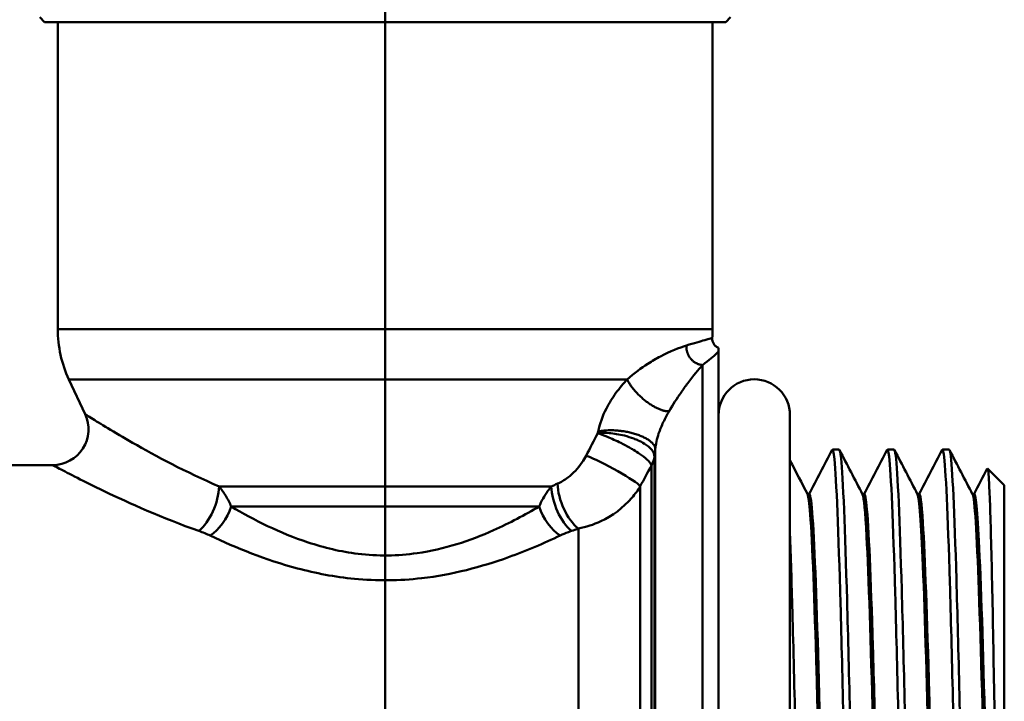
# Model space of a CAD drawing. Extents: x 546 to 1355, y -39 to 416.
# Drawn here: x 1310 to 1351, y 84 to 113 of the extents above; entities that cross this region are included whole.
import ezdxf

# ---------------------------------------------------------------- set-up
doc = ezdxf.new("R2010")
doc.units = 0
doc.layers.add('AM_0', color=7, linetype='CONTINUOUS', lineweight=50)

# ---------------------------------------------------------------- blocks, each defined once
blk = doc.blocks.new('3204-06-00')
at = {"layer": 'AM_0'}
for p, q in [((139.913, 0), (139.913, 106.467)), ((125.613, 34.5), (125.413, 34.7)), ((154.213, 34.5), (125.613, 34.5)), ((126.163, 34.5), (153.663, 34.5)), ((126.163, 34.5), (153.663, 34.5)), ((126.163, 21.608), (126.163, 34.5)), ((153.663, 21.608), (153.663, 34.5)), ((154.213, 34.5), (154.413, 34.7)), ((153.663, 21.608), (126.163, 21.608)), ((153.913, 20.668), (153.913, -20.8)), ((153.246, -20.778), (153.246, 20.098)), ((150.081, 19.495), (126.632, 19.495)), ((127.313, 18.034), (126.632, 19.495)), ((156.913, -18), (156.913, 18)), ((151.254, -18.564), (151.254, 16.58)), ((158.978, 16.55), (158.697, 16.55)), ((161.287, 16.55), (161.006, 16.55)), ((163.596, 16.55), (163.315, 16.55)), ((151.223, 16.238), (151.223, -18.196)), ((116.873, 15.9), (125.954, 15.9)), ((151.093, -17.792), (151.093, 15.878)), ((165.913, 15.05), (165.21, 15.754)), ((146.887, 15.004), (132.939, 15.004)), ((150.626, -16.29), (150.626, 15.011)), ((165.913, 15.05), (165.913, -14.653)), ((146.378, 14.159), (133.448, 14.159)), ((148.028, -13.436), (148.028, 13.237))]:
    blk.add_line(p, q, dxfattribs=at)
for centre, radius, start, end in [((131.163, 21.608), 5, 180, 205), ((148.663, 21.608), 5, 355.6618, 0), ((155.413, 18), 1.5, 0, 180), ((125.954, 17.4), 1.5, 270, 25)]:
    blk.add_arc(centre, radius, start, end, dxfattribs=at)
for centre, major_axis, ratio, start_param, end_param in [((149.327, 15.658), (1.323, -0.706), 0.106069, 0.257097, 2.451932), ((150.227, 16.335), (1, -0.021), 0.791266, 5.74885, 6.213615), ((150.227, 16.314), (1, 0), 0.872015, 5.759586, 6.195919), ((132.092, 14.371), (0.541, 1.399), 0.467205, 3.83311, 5.353361), ((147.735, 14.371), (-0.541, 1.399), 0.467205, 0.929824, 2.450075), ((148.028, 14.486), (0.555, -1.393), 0.486149, 4.058011, 5.596506), ((132.567, 14.159), (0.691, 1.331), 0.54192, 3.905256, 4.986493), ((147.26, 14.159), (-0.691, 1.331), 0.54192, 1.296693, 2.37793)]:
    blk.add_ellipse(centre, major_axis=major_axis, ratio=ratio, start_param=start_param, end_param=end_param, dxfattribs=at)
for points, knots in [([(153.649, 21.23), (153.649, 21.23), (153.649, 21.23), (153.649, 21.23), (153.541, 21.205), (153.149, 21.097), (152.891, 21.021), (152.564, 20.921), (152.564, 20.921), (152.564, 20.921), (152.564, 20.921)], [1.5132411, 1.5132411, 1.5132411, 1.5132411, 1.5132656, 1.5132656, 1.8158977, 1.8158977, 2.0778857, 2.0778857, 2.0778857, 2.0778965, 2.0778965, 2.0778965, 2.0778965]), ([(153.649, 21.23), (153.646, 21.187), (153.65, 21.143), (153.671, 21.061), (153.688, 21.021), (153.734, 20.949), (153.763, 20.916), (153.831, 20.861), (153.871, 20.838), (153.913, 20.823)], [0, 0, 0, 0, 0.01290101, 0.01290101, 0.0256409, 0.0256409, 0.03838655, 0.03838655, 0.0519093, 0.0519093, 0.0519093, 0.0519093]), ([(152.564, 20.921), (152.259, 20.828), (151.891, 20.687), (151.302, 20.374), (151.126, 20.272), (150.666, 19.975), (150.371, 19.758), (150.081, 19.496), (150.081, 19.496), (150.081, 19.496), (150.081, 19.495)], [2.0778965, 2.0778965, 2.0778965, 2.0778965, 2.3228512, 2.3228512, 2.4202987, 2.4202987, 2.5678058, 2.5678058, 2.5678058, 2.5678856, 2.5678856, 2.5678856, 2.5678856]), ([(153.913, 20.668), (153.913, 20.704), (153.913, 20.737), (153.913, 20.786), (153.913, 20.803), (153.913, 20.819), (153.913, 20.822), (153.913, 20.823), (153.913, 20.823), (153.913, 20.823)], [-0.4732469, -0.4732469, -0.4732469, -0.4732469, -0.376704, -0.376704, -0.2921423, -0.2921423, -0.2465268, -0.2465268, -0.2368256, -0.2368256, -0.2368256, -0.2368256]), ([(153.246, 20.098), (153.246, 20.098), (153.246, 20.098), (153.246, 20.098), (153.51, 20.304), (153.702, 20.472), (153.862, 20.619), (153.889, 20.645), (153.913, 20.668)], [-2.0778965, -2.0778965, -2.0778965, -2.0778965, -2.0778857, -2.0778857, -2.0778857, -1.8158977, -1.8158977, -1.7531795, -1.7531795, -1.7531795, -1.7531795]), ([(151.838, 18.163), (151.838, 18.163), (151.838, 18.163), (151.838, 18.163), (152.002, 18.442), (152.167, 18.697), (152.425, 19.074), (152.524, 19.212), (152.856, 19.657), (153.066, 19.906), (153.246, 20.098)], [-2.5678856, -2.5678856, -2.5678856, -2.5678856, -2.5678058, -2.5678058, -2.5678058, -2.4202987, -2.4202987, -2.3228512, -2.3228512, -2.0778965, -2.0778965, -2.0778965, -2.0778965]), ([(150.081, 19.495), (149.915, 19.322), (149.754, 19.132), (149.456, 18.721), (149.319, 18.5), (149.04, 17.956), (148.918, 17.622), (148.853, 17.303)], [2.5678856, 2.5678856, 2.5678856, 2.5678856, 2.6458434, 2.6458434, 2.7237939, 2.7237939, 2.8312471, 2.8312471, 2.8312471, 2.8312471]), ([(132.939, 15.004), (131.541, 15.603), (130.289, 16.275), (128.518, 17.287), (127.907, 17.664), (127.405, 17.976), (127.317, 18.031), (127.317, 18.031)], [0, 0, 0, 0, 0.562682, 0.562682, 1.013325, 1.013325, 1.257448, 1.257448, 1.257448, 1.257448]), ([(151.254, 16.58), (151.272, 16.777), (151.323, 16.999), (151.452, 17.382), (151.519, 17.545), (151.669, 17.862), (151.751, 18.015), (151.838, 18.163)], [-2.8312471, -2.8312471, -2.8312471, -2.8312471, -2.7237939, -2.7237939, -2.6458434, -2.6458434, -2.5678856, -2.5678856, -2.5678856, -2.5678856]), ([(151.223, 16.259), (151.223, 16.354), (151.181, 16.453), (151.029, 16.635), (150.926, 16.719), (150.72, 16.846), (150.633, 16.892), (150.479, 16.961), (150.417, 16.987), (150.227, 17.059), (150.094, 17.1), (149.741, 17.189), (149.521, 17.225), (149.14, 17.255), (148.977, 17.253), (148.839, 17.236)], [0, 0, 0, 0, 0.0193343, 0.0193343, 0.0367624, 0.0367624, 0.047655, 0.047655, 0.0544628, 0.0544628, 0.0680785, 0.0680785, 0.0898636, 0.0898636, 0.1089256, 0.1089256, 0.1089256, 0.1089256]), ([(148.839, 17.236), (148.953, 17.2), (149.092, 17.149), (149.421, 17.013), (149.615, 16.924), (149.933, 16.765), (150.054, 16.701), (150.23, 16.602), (150.288, 16.569), (150.433, 16.482), (150.517, 16.429), (150.718, 16.293), (150.824, 16.212), (150.994, 16.054), (151.053, 15.979), (151.079, 15.914)], [-0.1089256, -0.1089256, -0.1089256, -0.1089256, -0.0898636, -0.0898636, -0.0680785, -0.0680785, -0.0544628, -0.0544628, -0.047655, -0.047655, -0.0367624, -0.0367624, -0.0193343, -0.0193343, 0, 0, 0, 0]), ([(158.681, 16.526), (158.714, 16.591), (158.746, 16.465), (158.779, 16.141), (158.864, 15.295), (158.949, 13.106), (159.034, 10.066), (159.119, 7.026), (159.204, 3.158), (159.289, -0.669), (159.374, -4.495), (159.459, -8.252), (159.544, -11.094), (159.629, -13.936), (159.714, -15.842), (159.799, -16.384), (159.817, -16.494), (159.834, -16.548), (159.852, -16.546)], [-27.880632, -27.880632, -27.880632, -27.880632, -27.615248, -27.615248, -27.615248, -26.92102, -26.92102, -26.92102, -26.226793, -26.226793, -26.226793, -25.532566, -25.532566, -25.532566, -24.838339, -24.838339, -24.838339, -24.696409, -24.696409, -24.696409, -24.696409]), ([(160.148, -16.529), (160.124, -16.577), (160.1, -16.521), (160.076, -16.357), (159.991, -15.775), (159.906, -13.83), (159.821, -10.961), (159.736, -8.091), (159.651, -4.318), (159.566, -0.49), (159.481, 3.338), (159.396, 7.193), (159.311, 10.207), (159.226, 13.222), (159.141, 15.374), (159.056, 16.18), (159.03, 16.426), (159.004, 16.546), (158.978, 16.543)], [18.370593, 18.370593, 18.370593, 18.370593, 18.565944, 18.565944, 18.565944, 19.260171, 19.260171, 19.260171, 19.954398, 19.954398, 19.954398, 20.648626, 20.648626, 20.648626, 21.342853, 21.342853, 21.342853, 21.554816, 21.554816, 21.554816, 21.554816]), ([(160.99, 16.527), (161.019, 16.584), (161.047, 16.496), (161.075, 16.26), (161.16, 15.545), (161.245, 13.478), (161.33, 10.521), (161.415, 7.565), (161.5, 3.743), (161.585, -0.087), (161.67, -3.917), (161.755, -7.725), (161.84, -10.655), (161.925, -13.586), (162.011, -15.617), (162.096, -16.291), (162.117, -16.463), (162.139, -16.547), (162.161, -16.544)], [-21.597447, -21.597447, -21.597447, -21.597447, -21.367203, -21.367203, -21.367203, -20.672976, -20.672976, -20.672976, -19.978749, -19.978749, -19.978749, -19.284522, -19.284522, -19.284522, -18.590294, -18.590294, -18.590294, -18.413224, -18.413224, -18.413224, -18.413224]), ([(162.457, -16.527), (162.429, -16.584), (162.401, -16.496), (162.372, -16.259), (162.287, -15.544), (162.202, -13.475), (162.117, -10.518), (162.032, -7.561), (161.947, -3.738), (161.862, 0.091), (161.777, 3.921), (161.692, 7.729), (161.607, 10.659), (161.522, 13.588), (161.437, 15.618), (161.352, 16.292), (161.33, 16.464), (161.309, 16.547), (161.287, 16.544)], [12.087408, 12.087408, 12.087408, 12.087408, 12.3179, 12.3179, 12.3179, 13.012127, 13.012127, 13.012127, 13.706354, 13.706354, 13.706354, 14.400581, 14.400581, 14.400581, 15.094808, 15.094808, 15.094808, 15.271631, 15.271631, 15.271631, 15.271631]), ([(163.3, 16.529), (163.323, 16.577), (163.347, 16.521), (163.371, 16.358), (163.456, 15.776), (163.541, 13.833), (163.626, 10.964), (163.711, 8.095), (163.796, 4.322), (163.881, 0.494), (163.967, -3.334), (164.052, -7.189), (164.137, -10.204), (164.222, -13.219), (164.307, -15.372), (164.392, -16.179), (164.399, -16.247), (164.406, -16.306), (164.413, -16.356)], [-15.314262, -15.314262, -15.314262, -15.314262, -15.119159, -15.119159, -15.119159, -14.424931, -14.424931, -14.424931, -13.730704, -13.730704, -13.730704, -13.036477, -13.036477, -13.036477, -12.34225, -12.34225, -12.34225, -12.283369, -12.283369, -12.283369, -12.283369]), ([(164.413, -10.063), (164.328, -7.022), (164.243, -3.154), (164.158, 0.673), (164.073, 4.499), (163.988, 8.255), (163.903, 11.097), (163.818, 13.938), (163.733, 15.843), (163.648, 16.384), (163.631, 16.495), (163.613, 16.548), (163.596, 16.546)], [6.764082, 6.764082, 6.764082, 6.764082, 7.458309, 7.458309, 7.458309, 8.152537, 8.152537, 8.152537, 8.846764, 8.846764, 8.846764, 8.988446, 8.988446, 8.988446, 8.988446]), ([(148.354, 16.292), (148.304, 16.196), (148.248, 16.103), (148.013, 15.759), (147.802, 15.543), (147.441, 15.27), (147.298, 15.184), (147.153, 15.12)], [0, 0, 0, 0, 0.0328682, 0.0328682, 0.1277458, 0.1277458, 0.1870444, 0.1870444, 0.1870444, 0.1870444]), ([(125.958, 15.897), (125.958, 15.897), (126.053, 15.847), (126.594, 15.562), (127.252, 15.217), (129.177, 14.293), (130.545, 13.678), (132.092, 13.132)], [-1.257448, -1.257448, -1.257448, -1.257448, -1.013325, -1.013325, -0.562682, -0.562682, 0, 0, 0, 0]), ([(165.199, 15.749), (165.219, 15.788), (165.24, 15.658), (165.292, 14.905), (165.323, 14.068), (165.386, 11.725), (165.417, 10.245), (165.48, 6.837), (165.511, 4.944), (165.574, 0.991), (165.605, -1.03), (165.668, -4.932), (165.699, -6.777), (165.761, -9.999), (165.792, -11.361), (165.853, -13.493), (165.883, -14.248), (165.913, -14.653)], [5.271746, 5.271746, 5.271746, 5.271746, 5.673633, 5.673633, 6.286036, 6.286036, 6.894836, 6.894836, 7.500035, 7.500035, 8.101631, 8.101631, 8.699623, 8.699623, 9.275921, 9.275921, 9.848827, 9.848827, 9.848827, 9.848827]), ([(133.448, 14.159), (133.382, 14.315), (133.306, 14.461), (133.136, 14.743), (133.042, 14.876), (132.939, 15.004)], [0, 0, 0, 0, 0.03008938, 0.03008938, 0.06017877, 0.06017877, 0.06017877, 0.06017877]), ([(146.887, 15.004), (146.834, 14.938), (146.783, 14.869), (146.596, 14.601), (146.476, 14.389), (146.378, 14.159)], [-0.06018429, -0.06018429, -0.06018429, -0.06018429, -0.04446773, -0.04446773, 0, 0, 0, 0]), ([(148.028, 13.237), (148.349, 13.295), (148.664, 13.397), (149.451, 13.766), (149.906, 14.096), (150.406, 14.678), (150.524, 14.839), (150.626, 15.011)], [-0.1870444, -0.1870444, -0.1870444, -0.1870444, -0.1277458, -0.1277458, -0.0328682, -0.0328682, 0, 0, 0, 0]), ([(158.811, -14.67), (158.725, -14.833), (158.639, -13.752), (158.553, -11.67), (158.466, -9.544), (158.378, -6.391), (158.29, -2.961), (158.203, 0.468), (158.115, 4.146), (158.028, 7.199), (157.94, 10.251), (157.852, 12.651), (157.765, 13.83), (157.728, 14.317), (157.692, 14.593), (157.656, 14.661)], [24.648378, 24.648378, 24.648378, 24.648378, 25.348915, 25.348915, 25.348915, 26.064182, 26.064182, 26.064182, 26.779448, 26.779448, 26.779448, 27.494715, 27.494715, 27.494715, 27.789971, 27.789971, 27.789971, 27.789971]), ([(158.864, -14.667), (158.848, -14.638), (158.832, -14.567), (158.816, -14.453), (158.728, -13.831), (158.641, -11.93), (158.553, -9.2), (158.466, -6.47), (158.378, -2.936), (158.29, 0.563), (158.203, 4.062), (158.115, 7.496), (158.028, 10.05), (157.94, 12.603), (157.852, 14.254), (157.765, 14.611), (157.746, 14.685), (157.728, 14.703), (157.71, 14.666)], [24.74444, 24.74444, 24.74444, 24.74444, 24.87501, 24.87501, 24.87501, 25.590276, 25.590276, 25.590276, 26.305543, 26.305543, 26.305543, 27.02081, 27.02081, 27.02081, 27.736076, 27.736076, 27.736076, 27.886032, 27.886032, 27.886032, 27.886032]), ([(161.12, -14.665), (161.053, -14.786), (160.986, -14.179), (160.919, -12.901), (160.831, -11.227), (160.744, -8.416), (160.656, -5.136), (160.569, -1.855), (160.481, 1.867), (160.393, 5.147), (160.306, 8.426), (160.218, 11.235), (160.13, 12.907), (160.075, 13.957), (160.02, 14.552), (159.965, 14.661)], [18.365193, 18.365193, 18.365193, 18.365193, 18.911515, 18.911515, 18.911515, 19.626782, 19.626782, 19.626782, 20.342048, 20.342048, 20.342048, 21.057315, 21.057315, 21.057315, 21.506786, 21.506786, 21.506786, 21.506786]), ([(161.173, -14.67), (161.088, -14.504), (161.004, -13.132), (160.919, -10.849), (160.831, -8.489), (160.744, -5.176), (160.656, -1.698), (160.569, 1.78), (160.481, 5.394), (160.393, 8.285), (160.306, 11.177), (160.218, 13.321), (160.13, 14.208), (160.093, 14.585), (160.056, 14.734), (160.019, 14.661)], [18.461254, 18.461254, 18.461254, 18.461254, 19.152876, 19.152876, 19.152876, 19.868143, 19.868143, 19.868143, 20.58341, 20.58341, 20.58341, 21.298676, 21.298676, 21.298676, 21.602847, 21.602847, 21.602847, 21.602847]), ([(163.429, -14.66), (163.381, -14.751), (163.333, -14.474), (163.285, -13.826), (163.197, -12.645), (163.11, -10.242), (163.022, -7.188), (162.934, -4.135), (162.847, -0.456), (162.759, 2.973), (162.671, 6.402), (162.584, 9.553), (162.496, 11.677), (162.422, 13.469), (162.348, 14.518), (162.274, 14.667)], [12.082008, 12.082008, 12.082008, 12.082008, 12.474115, 12.474115, 12.474115, 13.189382, 13.189382, 13.189382, 13.904648, 13.904648, 13.904648, 14.619915, 14.619915, 14.619915, 15.2236, 15.2236, 15.2236, 15.2236]), ([(163.482, -14.665), (163.416, -14.531), (163.351, -13.695), (163.285, -12.241), (163.197, -10.306), (163.11, -7.294), (163.022, -3.919), (162.934, -0.544), (162.847, 3.164), (162.759, 6.324), (162.671, 9.485), (162.584, 12.071), (162.496, 13.468), (162.44, 14.363), (162.384, 14.765), (162.328, 14.662)], [12.178069, 12.178069, 12.178069, 12.178069, 12.715476, 12.715476, 12.715476, 13.430743, 13.430743, 13.430743, 14.14601, 14.14601, 14.14601, 14.861276, 14.861276, 14.861276, 15.319662, 15.319662, 15.319662, 15.319662]), ([(165.738, -14.662), (165.709, -14.721), (165.68, -14.643), (165.651, -14.423), (165.563, -13.762), (165.475, -11.825), (165.388, -9.07), (165.3, -6.316), (165.212, -2.769), (165.125, 0.728), (165.037, 4.226), (164.95, 7.643), (164.862, 10.17), (164.774, 12.696), (164.687, 14.31), (164.599, 14.627), (164.594, 14.646), (164.589, 14.66), (164.583, 14.67)], [5.798822, 5.798822, 5.798822, 5.798822, 6.036715, 6.036715, 6.036715, 6.751982, 6.751982, 6.751982, 7.467248, 7.467248, 7.467248, 8.182515, 8.182515, 8.182515, 8.897782, 8.897782, 8.897782, 8.940415, 8.940415, 8.940415, 8.940415]), ([(165.791, -14.66), (165.744, -14.569), (165.697, -14.127), (165.651, -13.342), (165.563, -11.879), (165.475, -9.238), (165.388, -6.046), (165.3, -2.855), (165.212, 0.859), (165.125, 4.213), (165.037, 7.568), (164.95, 10.534), (164.862, 12.408), (164.787, 14.013), (164.712, 14.804), (164.637, 14.668)], [5.894884, 5.894884, 5.894884, 5.894884, 6.278076, 6.278076, 6.278076, 6.993343, 6.993343, 6.993343, 7.70861, 7.70861, 7.70861, 8.423876, 8.423876, 8.423876, 9.036476, 9.036476, 9.036476, 9.036476]), ([(146.378, 14.159), (145.785, 13.81), (145.147, 13.468), (143.479, 12.722), (142.395, 12.362), (140.441, 12.084), (139.598, 12.074), (138.051, 12.261), (137.345, 12.43), (135.488, 13.044), (134.408, 13.593), (133.448, 14.159)], [0.106186, 0.106186, 0.106186, 0.106186, 0.377136, 0.377136, 0.769771, 0.769771, 1.053683, 1.053683, 1.302759, 1.302759, 1.741282, 1.741282, 1.741282, 1.741282]), ([(132.092, 13.132), (132.175, 13.102), (132.256, 13.072), (132.414, 13.008), (132.492, 12.974), (132.567, 12.939)], [-0.06017877, -0.06017877, -0.06017877, -0.06017877, -0.03008938, -0.03008938, 0, 0, 0, 0]), ([(132.567, 12.939), (133.657, 12.422), (134.884, 11.919), (136.995, 11.358), (137.797, 11.204), (139.555, 11.033), (140.513, 11.042), (142.734, 11.297), (143.965, 11.626), (145.861, 12.307), (146.586, 12.619), (147.26, 12.939)], [-1.741282, -1.741282, -1.741282, -1.741282, -1.302759, -1.302759, -1.053683, -1.053683, -0.769771, -0.769771, -0.377136, -0.377136, -0.106186, -0.106186, -0.106186, -0.106186]), ([(147.26, 12.939), (147.371, 12.991), (147.487, 13.039), (147.649, 13.101), (147.692, 13.116), (147.735, 13.132)], [0, 0, 0, 0, 0.04446773, 0.04446773, 0.06018429, 0.06018429, 0.06018429, 0.06018429]), ([(157.839, -16.53), (157.819, -16.57), (157.8, -16.539), (157.78, -16.436), (157.695, -15.986), (157.61, -14.168), (157.525, -11.39), (157.44, -8.611), (157.355, -4.893), (157.27, -1.071), (157.185, 2.751), (157.1, 6.647), (157.015, 9.743), (156.981, 10.971), (156.947, 12.07), (156.913, 13.006)], [24.653778, 24.653778, 24.653778, 24.653778, 24.813989, 24.813989, 24.813989, 25.508216, 25.508216, 25.508216, 26.202443, 26.202443, 26.202443, 26.89667, 26.89667, 26.89667, 27.172066, 27.172066, 27.172066, 27.172066])]:
    blk.add_open_spline(points, degree=3, knots=knots, dxfattribs=at)
for points, weights in [([(152.564, 20.921), (152.531, 20.479), (152.817, 20.134), (153.246, 20.098)], [1, 0.793850190898, 0.793850190898, 1]), ([(150.081, 19.495), (150.382, 18.78), (151.304, 18.081), (151.838, 18.163)], [1, 0.635366588098, 0.635366588098, 1]), ([(148.853, 17.303), (149.918, 17.561), (151.241, 17.162), (151.254, 16.58)], [1, 0.604825882159, 0.604825882159, 1])]:
    blk.add_rational_spline(points, weights, degree=3, dxfattribs=at)
for points in [[(148.839, 17.236), (148.677, 16.922), (148.515, 16.607), (148.354, 16.292)], [(148.853, 17.303), (148.848, 17.281), (148.844, 17.258), (148.839, 17.236)], [(151.223, 16.259), (151.233, 16.365), (151.243, 16.472), (151.254, 16.58)], [(151.223, 16.238), (151.223, 16.244), (151.223, 16.251), (151.223, 16.259)], [(157.71, 14.67), (158.034, 15.292), (158.357, 15.913), (158.681, 16.535)], [(158.993, 16.535), (159.317, 15.913), (159.641, 15.292), (159.965, 14.67)], [(160.019, 14.67), (160.343, 15.292), (160.667, 15.913), (160.99, 16.535)], [(161.303, 16.535), (161.626, 15.913), (161.95, 15.292), (162.274, 14.67)], [(162.328, 14.67), (162.652, 15.292), (162.976, 15.913), (163.3, 16.535)], [(163.612, 16.535), (163.936, 15.913), (164.259, 15.292), (164.583, 14.67)], [(150.626, 15.011), (150.781, 15.3), (150.937, 15.589), (151.093, 15.878)], [(151.079, 15.914), (151.084, 15.901), (151.088, 15.889), (151.093, 15.878)], [(156.913, 16.095), (157.161, 15.62), (157.409, 15.145), (157.656, 14.67)], [(164.637, 14.67), (164.824, 15.03), (165.012, 15.389), (165.199, 15.749)], [(147.153, 15.12), (147.065, 15.081), (146.976, 15.043), (146.887, 15.004)], [(157.656, 14.67), (157.651, 14.68), (157.715, 14.68), (157.71, 14.67)], [(159.965, 14.67), (159.96, 14.68), (160.024, 14.68), (160.019, 14.67)], [(162.274, 14.67), (162.269, 14.68), (162.333, 14.68), (162.328, 14.67)], [(164.583, 14.67), (164.578, 14.68), (164.642, 14.68), (164.637, 14.67)], [(147.735, 13.132), (147.833, 13.166), (147.931, 13.202), (148.028, 13.237)]]:
    blk.add_open_spline(points, degree=3, dxfattribs=at)

msp = doc.modelspace()

# ---------------------------------------------------------------- block references
at = {"layer": 'AM_0'}
msp.add_blockref('3204-06-00', (1185.454, 78.389), dxfattribs=at)

doc.saveas('drawing.dxf')
